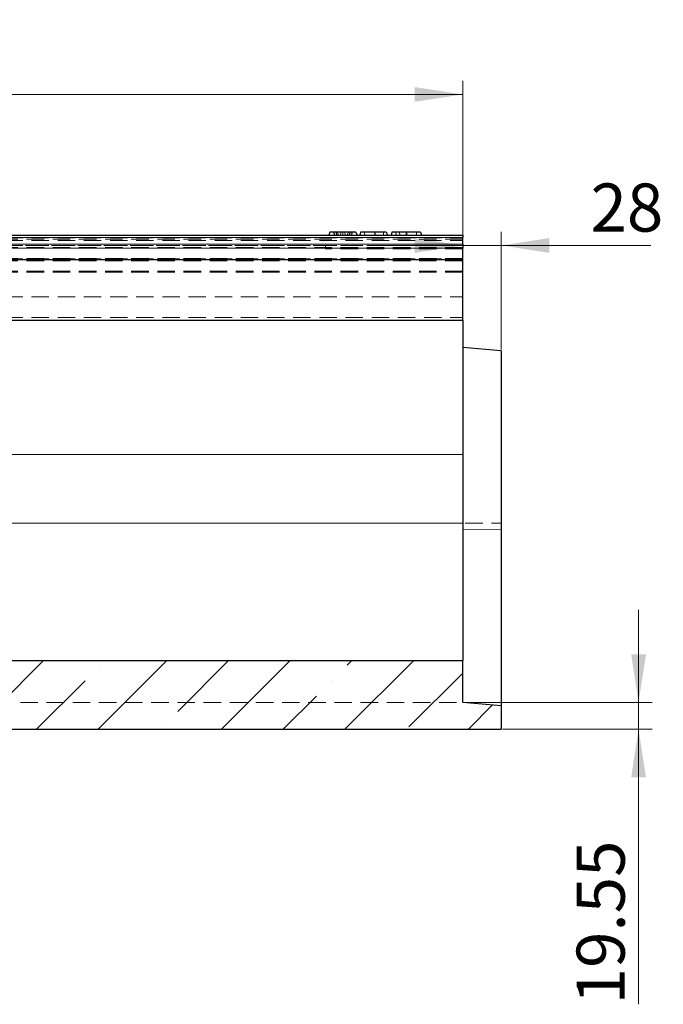
# Model space of a CAD drawing. Units: millimetres. Extents: x 0 to 594, y 0 to 420.
# Drawn here: x 384 to 430, y 217 to 288 of the extents above; entities that cross this region are included whole.
import ezdxf

# ---------------------------------------------------------------- set-up
doc = ezdxf.new("R2010")
doc.units = ezdxf.units.MM
doc.linetypes.add('HIDDEN', pattern=[1.905, 1.27, -0.635])
doc.styles.add('SLDTEXTSTYLE0', font='TXT', dxfattribs={"width": 0.605})
doc.dimstyles.new('SLDDIMSTYLE0', dxfattribs={"dimtxt": 3.5, "dimasz": 3.5, "dimexe": 0, "dimexo": 0.0625, "dimgap": 0.875, "dimtad": 1, "dimlfac": 10, "dimrnd": 1e-09, "dimzin": 12, "dimdsep": 46, "dimtxsty": 'SLDTEXTSTYLE0', "dimsah": 1, "dimcen": 0.09, "dimadec": 0, "dimazin": 3, "dimtfac": 1, "dimtdec": 3, "dimtofl": 0, "dimtmove": 0, "dimatfit": 3, "dimfxl": 0, "dimfrac": 2, "dimtolj": 1, "dimtzin": 12, "dimarcsym": 0})
doc.dimstyles.new('SLDDIMSTYLE1', dxfattribs={"dimtxt": 3.5, "dimasz": 3.5, "dimexe": 0, "dimexo": 0.0625, "dimgap": 0.875, "dimtad": 1, "dimlfac": 10, "dimrnd": 1e-09, "dimzin": 12, "dimdsep": 46, "dimtxsty": 'SLDTEXTSTYLE0', "dimsah": 1, "dimcen": 0.09, "dimadec": 0, "dimazin": 3, "dimtfac": 1, "dimtdec": 3, "dimtmove": 0, "dimatfit": 0, "dimfxl": 0, "dimfrac": 2, "dimtolj": 1, "dimtzin": 12, "dimarcsym": 0})

# ---------------------------------------------------------------- blocks, each defined once
blk = doc.blocks.new('_D_1')
at = {"color": 7, "linetype": 'Continuous', "lineweight": 18}
for p, q in [((115.891, 271.796), (115.891, 283.933)), ((415.891, 241.793), (415.891, 283.933)), ((115.891, 282.933), (415.891, 282.933))]:
    blk.add_line(p, q, dxfattribs=at)
for centre, start, end in [((266.951, 285.655), 153.43495, 206.56505), ((264.832, 285.655), 333.43495, 26.56505)]:
    blk.add_arc(centre, 6.087, start, end, dxfattribs=at)
for points in [[(115.891, 282.933), (119.391, 282.394), (119.391, 283.471)], [(415.891, 282.933), (412.391, 283.471), (412.391, 282.394)]]:
    blk.add_solid(points, dxfattribs=at)
at = {"color": 7, "linetype": 'Continuous', "lineweight": 18, "insert": (261.507, 287.444), "char_height": 3.5, "attachment_point": 1, "style": 'SLDTEXTSTYLE0'}
blk.add_mtext('3000', dxfattribs=at)
blk = doc.blocks.new('_D_2')
at = {"color": 7, "linetype": 'Continuous', "lineweight": 18}
for p, q in [((415.891, 241.793), (415.891, 272.933)), ((418.691, 264.348), (418.691, 272.933)), ((415.891, 271.933), (409.161, 271.933)), ((415.891, 271.933), (418.691, 271.933)), ((418.691, 271.933), (429.576, 271.933))]:
    blk.add_line(p, q, dxfattribs=at)
for points in [[(415.891, 271.933), (412.391, 272.471), (412.391, 271.394)], [(418.691, 271.933), (422.191, 271.394), (422.191, 272.471)]]:
    blk.add_solid(points, dxfattribs=at)
at = {"color": 7, "linetype": 'Continuous', "lineweight": 18, "insert": (425.191, 276.444), "char_height": 3.5, "attachment_point": 1, "style": 'SLDTEXTSTYLE0'}
blk.add_mtext('28', dxfattribs=at)
blk = doc.blocks.new('_D_5')
at = {"color": 7, "linetype": 'Continuous', "lineweight": 18}
for p, q in [((428.691, 238.647), (428.691, 245.378)), ((415.991, 238.647), (429.691, 238.647)), ((428.691, 238.647), (428.691, 236.693)), ((418.791, 236.693), (429.691, 236.693)), ((428.691, 236.693), (428.691, 216.655))]:
    blk.add_line(p, q, dxfattribs=at)
for points in [[(428.691, 238.647), (429.23, 242.147), (428.153, 242.147)], [(428.691, 236.693), (428.153, 233.193), (429.23, 233.193)]]:
    blk.add_solid(points, dxfattribs=at)
at = {"color": 7, "linetype": 'Continuous', "lineweight": 18, "insert": (424.18, 216.655), "char_height": 3.5, "attachment_point": 1, "rotation": 90, "style": 'SLDTEXTSTYLE0'}
blk.add_mtext('19.55', dxfattribs=at)

msp = doc.modelspace()

# ---------------------------------------------------------------- hatches: boundary and pattern name
at = {"linetype": 'Continuous', "lineweight": 18}
h = msp.add_hatch(dxfattribs=at)
h.set_pattern_fill('ANSI35', angle=3e-322, style=0)
h.paths.add_polyline_path([(118.89148, 239.742159), (118.89148, 239.692639), (120.89148, 239.692639), (120.89148, 238.692639), (118.89148, 238.692639), (118.89148, 236.692639), (418.69148, 236.692639), (418.69148, 238.402492), (415.89148, 238.64746), (415.89148, 241.692639), (115.89148, 241.692639), (115.89148, 239.742159)], flags=0)

# ---------------------------------------------------------------- linework, layer by layer
at = {"color": 7, "linetype": 'Continuous', "lineweight": 25}
for p, q in [((115.89148, 272.692639), (415.89148, 272.692639)), ((406.211637, 272.892639), (406.132185, 272.692639)), ((406.500538, 272.892639), (406.211637, 272.892639)), ((406.500538, 272.892639), (406.53754, 272.692639)), ((406.665054, 272.892639), (406.500538, 272.892639)), ((406.665054, 272.892639), (406.702057, 272.692639)), ((407.661284, 272.892639), (406.665054, 272.892639)), ((407.661284, 272.892639), (407.624282, 272.692639)), ((407.825801, 272.892639), (407.661284, 272.892639)), ((407.825801, 272.892639), (407.788799, 272.692639)), ((408.115141, 272.892639), (407.825801, 272.892639)), ((408.115141, 272.892639), (408.194578, 272.692639)), ((408.451701, 272.892639), (408.398104, 272.692639)), ((410.73119, 272.892639), (410.677591, 272.692639)), ((411.783737, 272.892639), (411.783837, 272.692639)), ((412.822061, 272.892639), (412.875668, 272.692639)), ((415.89148, 272.692639), (415.89148, 272.510494)), ((415.89148, 272.034989), (415.89148, 272.510494)), ((415.89148, 272.034989), (415.89148, 271.733969)), ((415.89148, 270.917886), (415.89148, 271.733969)), ((115.89148, 270.917886), (415.89148, 270.917886)), ((415.89148, 266.48164), (415.89148, 270.917886)), ((115.89148, 266.48164), (415.89148, 266.48164)), ((415.89148, 266.48164), (415.89148, 256.692639)), ((418.69148, 264.24767), (415.89148, 264.492639)), ((418.69148, 264.24767), (418.69148, 251.228935)), ((415.89148, 256.692639), (415.89148, 251.692639)), ((415.89148, 251.692639), (415.89148, 241.692639)), ((418.69148, 251.228935), (418.69148, 238.402492)), ((115.89148, 241.692639), (415.89148, 241.692639)), ((415.89148, 238.64746), (415.89148, 241.692639)), ((418.69148, 238.402492), (415.89148, 238.64746)), ((418.69148, 238.402492), (418.69148, 236.692639)), ((118.89148, 236.692639), (418.69148, 236.692639))]:
    msp.add_line(p, q, dxfattribs=at)
at = {"color": 7, "linetype": 'HIDDEN', "lineweight": 18}
for p, q in [((406.764722, 272.892639), (406.846221, 272.692639)), ((407.023563, 272.892639), (406.987417, 272.692639)), ((407.163381, 272.892639), (407.163381, 272.692639)), ((407.303617, 272.892639), (407.33977, 272.692639)), ((407.562041, 272.892639), (407.480542, 272.692639)), ((408.72442, 272.892639), (408.778018, 272.692639)), ((409.488267, 272.892639), (409.488238, 272.692639)), ((409.495966, 272.892639), (409.495446, 272.692639)), ((410.126562, 272.892639), (410.322142, 272.892639)), ((411.003894, 272.892639), (411.057505, 272.692639)), ((411.28422, 272.892639), (411.317849, 272.692639)), ((411.774963, 272.892639), (411.774933, 272.692639)), ((411.780533, 272.892639), (411.780869, 272.692639)), ((411.782709, 272.892639), (411.782565, 272.692639)), ((412.549361, 272.892639), (412.495753, 272.692639)), ((115.89148, 272.492639), (415.89148, 272.492639)), ((415.89148, 272.401566), (115.89148, 272.401566)), ((115.89148, 272.292639), (415.89148, 272.292639)), ((115.89148, 271.926061), (415.89148, 271.926061)), ((319.277916, 271.921352), (405.905044, 271.921352)), ((405.889306, 271.69629), (405.905044, 271.921352)), ((405.905403, 271.926485), (405.905044, 271.921352)), ((415.89148, 271.926485), (405.905403, 271.926485)), ((415.89148, 271.775551), (115.89148, 271.775551)), ((415.89148, 271.69629), (405.889306, 271.69629)), ((415.89148, 270.980977), (115.89148, 270.980977)), ((115.89148, 270.959468), (415.89148, 270.959468)), ((115.89148, 270.896454), (415.89148, 270.896454)), ((415.89148, 270.81193), (115.89148, 270.81193)), ((415.89148, 270.070515), (115.89148, 270.070515)), ((415.89148, 269.985992), (115.89148, 269.985992)), ((115.89148, 268.192639), (415.89148, 268.192639)), ((115.89148, 266.692639), (415.89148, 266.692639)), ((118.89148, 251.692639), (418.69148, 251.692639)), ((118.89148, 238.633421), (418.69148, 238.633421))]:
    msp.add_line(p, q, dxfattribs=at)
at = {"color": 8, "linetype": 'Continuous', "lineweight": 18}
for p, q in [((115.89148, 272.510494), (415.89148, 272.510494)), ((115.89148, 272.034989), (415.89148, 272.034989)), ((115.89148, 271.733969), (415.89148, 271.733969)), ((115.89148, 256.692639), (415.89148, 256.692639)), ((115.89148, 251.692639), (415.89148, 251.692639)), ((418.69148, 251.228935), (415.89148, 251.237482))]:
    msp.add_line(p, q, dxfattribs=at)
at = {"color": 7, "linetype": 'Continuous', "lineweight": 25, "flags": 128}
msp.add_lwpolyline([(409.497582, 272.892639), (409.49745, 272.832637), (409.497318, 272.772635), (409.497142, 272.692639)], dxfattribs=at)
at = {"color": 7, "linetype": 'HIDDEN', "lineweight": 18, "flags": 128}
msp.add_lwpolyline([(409.503274, 272.892639), (409.503215, 272.832636), (409.503157, 272.772633), (409.503078, 272.692639)], dxfattribs=at)
at = {"color": 7, "linetype": 'Continuous', "lineweight": 25}
for points, knots in [([(409.497582, 272.892639), (409.461284, 272.892639), (409.425781, 272.892639), (409.37371, 272.892639), (409.356385, 272.892639), (409.321718, 272.892639), (409.304425, 272.892639), (409.218297, 272.892639), (409.150497, 272.892639), (409.021206, 272.892639), (408.95916, 272.892639), (408.843805, 272.892639), (408.790182, 272.892639), (408.717254, 272.892639), (408.694157, 272.892639), (408.650583, 272.892639), (408.630333, 272.892639), (408.602793, 272.892639), (408.594011, 272.892639), (408.577141, 272.892639), (408.569028, 272.892639), (408.553513, 272.892639), (408.546146, 272.892639), (408.532323, 272.892639), (408.525889, 272.892639), (408.507983, 272.892639), (408.4978, 272.892639), (408.480394, 272.892639), (408.47322, 272.892639), (408.464754, 272.892639), (408.462323, 272.892639), (408.458295, 272.892639), (408.456708, 272.892639), (408.453227, 272.892639), (408.452457, 272.892639), (408.451701, 272.892639)], [0.0005283151, 0.0005283151, 0.0005283151, 0.0005283151, 0.0625, 0.0625, 0.09375, 0.09375, 0.125, 0.125, 0.25, 0.25, 0.375, 0.375, 0.5, 0.5, 0.5625, 0.5625, 0.625, 0.625, 0.65625, 0.65625, 0.6875, 0.6875, 0.71875, 0.71875, 0.75, 0.75, 0.8125, 0.8125, 0.875, 0.875, 0.90625, 0.90625, 0.9375, 0.9375, 0.9994688949, 0.9994688949, 0.9994688949, 0.9994688949]), ([(410.322142, 272.892639), (410.304614, 272.892639), (410.287095, 272.892639), (410.254048, 272.892639), (410.238597, 272.892639), (410.206785, 272.892639), (410.190462, 272.892639), (410.141617, 272.892639), (410.108823, 272.892639), (410.057346, 272.892639), (410.039744, 272.892639), (410.004467, 272.892639), (409.986828, 272.892639), (409.950761, 272.892639), (409.932373, 272.892639), (409.895214, 272.892639), (409.876426, 272.892639), (409.837926, 272.892639), (409.818375, 272.892639), (409.779559, 272.892639), (409.759992, 272.892639), (409.720026, 272.892639), (409.699982, 272.892639), (409.66014, 272.892639), (409.639939, 272.892639), (409.59894, 272.892639), (409.578676, 272.892639), (409.538812, 272.892639), (409.518466, 272.892639), (409.497582, 272.892639)], [0.0526594928, 0.0526594928, 0.0526594928, 0.0526594928, 0.125, 0.125, 0.1875, 0.1875, 0.25, 0.25, 0.375, 0.375, 0.4375, 0.4375, 0.5, 0.5, 0.5625, 0.5625, 0.625, 0.625, 0.6875, 0.6875, 0.75, 0.75, 0.8125, 0.8125, 0.875, 0.875, 0.9375, 0.9375, 0.9990875213, 0.9990875213, 0.9990875213, 0.9990875213]), ([(410.322142, 272.892639), (410.334767, 272.859315), (410.347374, 272.825984), (410.359971, 272.79265), (410.372569, 272.759315), (410.385156, 272.725977), (410.397743, 272.692639)], [0, 0, 0, 0, 0.001069092537, 0.001069092537, 0.001069092537, 0.002138186023, 0.002138186023, 0.002138186023, 0.002138186023]), ([(410.331813, 272.892639), (410.344284, 272.85933), (410.356702, 272.826002), (410.369095, 272.792666), (410.381488, 272.759329), (410.393856, 272.725984), (410.406223, 272.692639)], [0, 0, 0, 0, 0.00106707122, 0.00106707122, 0.00106707122, 0.002134148445, 0.002134148445, 0.002134148445, 0.002134148445]), ([(411.783737, 272.892639), (411.747746, 272.892639), (411.712722, 272.892639), (411.661634, 272.892639), (411.644579, 272.892639), (411.610263, 272.892639), (411.593073, 272.892639), (411.558663, 272.892639), (411.541496, 272.892639), (411.507643, 272.892639), (411.490911, 272.892639), (411.457911, 272.892639), (411.441598, 272.892639), (411.40909, 272.892639), (411.392935, 272.892639), (411.344809, 272.892639), (411.313392, 272.892639), (411.252725, 272.892639), (411.223303, 272.892639), (411.166524, 272.892639), (411.139121, 272.892639), (411.08625, 272.892639), (411.060849, 272.892639), (411.012335, 272.892639), (410.989202, 272.892639), (410.945231, 272.892639), (410.924439, 272.892639), (410.885846, 272.892639), (410.868008, 272.892639), (410.835545, 272.892639), (410.820901, 272.892639), (410.794696, 272.892639), (410.783176, 272.892639), (410.763732, 272.892639), (410.755763, 272.892639), (410.74321, 272.892639), (410.738651, 272.892639), (410.7332, 272.892639), (410.732187, 272.892639), (410.73119, 272.892639)], [0.0007517747, 0.0007517747, 0.0007517747, 0.0007517747, 0.0625, 0.0625, 0.09375, 0.09375, 0.125, 0.125, 0.15625, 0.15625, 0.1875, 0.1875, 0.21875, 0.21875, 0.25, 0.25, 0.3125, 0.3125, 0.375, 0.375, 0.4375, 0.4375, 0.5, 0.5, 0.5625, 0.5625, 0.625, 0.625, 0.6875, 0.6875, 0.75, 0.75, 0.8125, 0.8125, 0.875, 0.875, 0.9375, 0.9375, 0.9993764349, 0.9993764349, 0.9993764349, 0.9993764349]), ([(412.822061, 272.892639), (412.821132, 272.892639), (412.820183, 272.892639), (412.814963, 272.892639), (412.810526, 272.892639), (412.792196, 272.892639), (412.773451, 272.892639), (412.722897, 272.892639), (412.690946, 272.892639), (412.633977, 272.892639), (412.613373, 272.892639), (412.569603, 272.892639), (412.546581, 272.892639), (412.498336, 272.892639), (412.473036, 272.892639), (412.420368, 272.892639), (412.393135, 272.892639), (412.336935, 272.892639), (412.3078, 272.892639), (412.247733, 272.892639), (412.216923, 272.892639), (412.122582, 272.892639), (412.056736, 272.892639), (411.955504, 272.892639), (411.921619, 272.892639), (411.854011, 272.892639), (411.819348, 272.892639), (411.783737, 272.892639)], [0.0007781641, 0.0007781641, 0.0007781641, 0.0007781641, 0.0625, 0.0625, 0.125, 0.125, 0.25, 0.25, 0.375, 0.375, 0.4375, 0.4375, 0.5, 0.5, 0.5625, 0.5625, 0.625, 0.625, 0.6875, 0.6875, 0.75, 0.75, 0.875, 0.875, 0.9375, 0.9375, 0.9992403827, 0.9992403827, 0.9992403827, 0.9992403827])]:
    msp.add_open_spline(points, degree=3, knots=knots, dxfattribs=at)
at = {"color": 7, "linetype": 'HIDDEN', "lineweight": 18}
for points, knots in [([(408.451701, 272.892639), (408.455398, 272.892639), (408.462777, 272.892639), (408.538117, 272.892639), (408.623878, 272.892639), (408.711186, 272.892639), (408.712935, 272.892639)], [0, 0, 0, 0, 0.284498926, 0.56796849, 0.991345656, 1, 1, 1, 1]), ([(410.126562, 272.892639), (410.126821, 272.859278), (410.127021, 272.825939), (410.127192, 272.792609), (410.127363, 272.759279), (410.127505, 272.725959), (410.127648, 272.692639)], [0, 0, 0, 0, 0.001070800547, 0.001070800547, 0.001070800547, 0.002141607662, 0.002141607662, 0.002141607662, 0.002141607662]), ([(410.128994, 272.892639), (410.12883, 272.859286), (410.128622, 272.825948), (410.128389, 272.792617), (410.128157, 272.759286), (410.127902, 272.725962), (410.127648, 272.692639)], [0, 0, 0, 0, 0.001068761162, 0.001068761162, 0.001068761162, 0.002137525982, 0.002137525982, 0.002137525982, 0.002137525982])]:
    msp.add_open_spline(points, degree=3, knots=knots, dxfattribs=at)

# ---------------------------------------------------------------- dimensions: what is measured, and where the dimension line sits
at = {"color": 7, "linetype": 'Continuous', "lineweight": 18}
dim = msp.add_linear_dim(base=(415.89148, 282.932639), p1=(115.89148, 271.69629), p2=(415.89148, 241.692639), text='(<>)', dimstyle='SLDDIMSTYLE0', dxfattribs=at)
dim.commit()
dim.dimension.update_dxf_attribs({"geometry": '_D_1', "text_midpoint": (265.89148, 282.932639), "dimtype": 160})
dim = msp.add_linear_dim(base=(418.69148, 271.932639), p1=(415.89148, 241.692639), p2=(418.69148, 264.24767), dimstyle='SLDDIMSTYLE1', dxfattribs=at)
dim.commit()
dim.dimension.update_dxf_attribs({"geometry": '_D_2', "text_midpoint": (427.383491, 271.932639), "dimtype": 160})
dim = msp.add_linear_dim(base=(428.69148, 236.692639), p1=(415.89148, 238.64746), p2=(418.69148, 236.692639), angle=90, dimstyle='SLDDIMSTYLE1', dxfattribs=at)
dim.commit()
dim.dimension.update_dxf_attribs({"geometry": '_D_5', "text_midpoint": (428.69148, 221.588999), "dimtype": 160})

doc.saveas('drawing.dxf')
